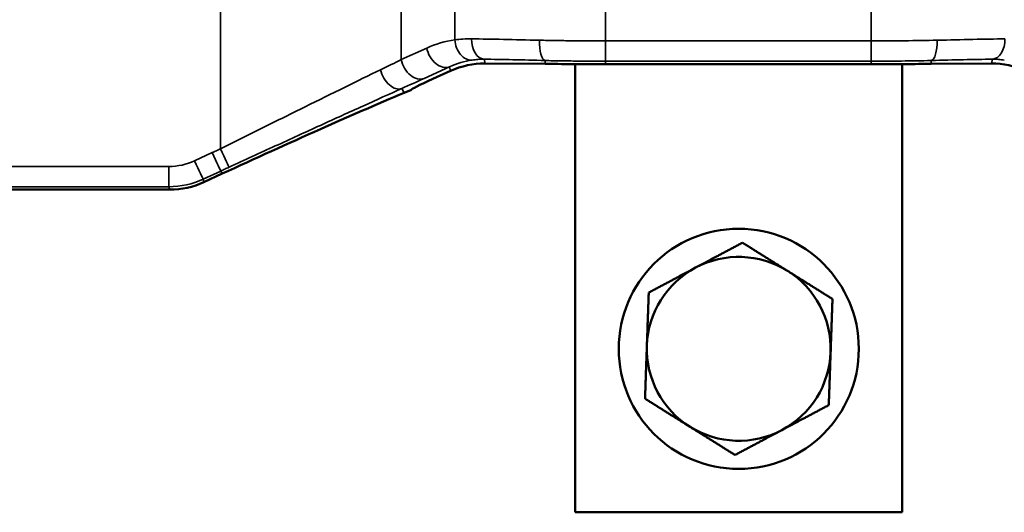
# Model space of a CAD drawing. Units: inches. Extents: x 0.6 to 32.9, y 2.1 to 21.
# Drawn here: x 8 to 14, y 2.1 to 5.1 of the extents above; entities that cross this region are included whole.
import ezdxf

# ---------------------------------------------------------------- set-up
doc = ezdxf.new("R2010")
doc.units = ezdxf.units.IN
doc.header["$MEASUREMENT"] = 0
doc.layers.add('Visible (ANSI)', color=7, linetype='Continuous', lineweight=50)
doc.layers.add('Visible Narrow (ANSI)', color=7, linetype='Continuous', lineweight=35)

msp = doc.modelspace()

# ---------------------------------------------------------------- linework, layer by layer
at = {"layer": 'Visible (ANSI)'}
for p, q in [((10.6114, 4.7613), (10.5031, 4.7121)), ((11.1906, 4.804), (10.8226, 4.8066)), ((11.3749, 2.061), (11.3749, 4.8032)), ((13.1842, 4.8029), (11.5592, 4.8029)), ((13.3749, 4.8032), (13.3749, 2.061)), ((13.9209, 4.8066), (13.5528, 4.804)), ((10.3275, 4.6277), (10.3717, 4.6463)), ((10.3275, 4.6277), (10.3717, 4.6463)), ((9.1021, 4.0808), (9.2146, 4.1328)), ((9.1021, 4.0808), (9.2146, 4.1328)), ((5.2204, 4.0349), (8.8927, 4.0349)), ((5.2204, 4.0349), (8.8927, 4.0349)), ((13.3749, 2.061), (11.3749, 2.061))]:
    msp.add_line(p, q, dxfattribs=at)
for radius, start, end in [(0.7345, 90, 270), (0.7345, 270, 90), (0.5625, 58.00451, 118.00451), (0.5625, 118.00451, 178.00451), (0.5625, 358.00451, 58.00451), (0.5625, 178.00451, 238.00451), (0.5625, 298.00451, 358.00451), (0.5625, 238.00451, 298.00451)]:
    msp.add_arc((12.3749, 3.061), radius, start, end, dxfattribs=at)
for centre, major_axis, ratio, start_param, end_param in [((10.8038, 4.3061), (0.3098, 0.4006), 0.968637, 0.635882, 1.071522), ((11.5592, 4.8062), (-0.5, 0), 0.006467, 0.741947, 1.570796), ((13.1842, 4.8062), (-0.5, 0), 0.006467, 1.570796, 2.399645), ((13.9396, 4.3061), (0.3098, -0.4006), 0.968637, 2.07007, 2.50571), ((10.8717, 4.8564), (-0.5, -0.2103), 0.026674, 5.53002, 6.271967), ((8.8926, 4.5351), (0.1108, -0.4879), 0.99938, 6.060046, 6.492186), ((8.8926, 4.5351), (0.1108, -0.4879), 0.99938, 6.060046, 6.492186)]:
    msp.add_ellipse(centre, major_axis=major_axis, ratio=ratio, start_param=start_param, end_param=end_param, dxfattribs=at)
msp.add_open_spline([(9.2146, 4.1328), (9.4123, 4.224), (9.6174, 4.3172), (9.9804, 4.4786), (10.163, 4.5586), (10.3275, 4.6277)], degree=3, knots=[0, 0, 0, 0, 1.658586, 1.658586, 3.038905, 3.038905, 3.038905, 3.038905], dxfattribs=at)
msp.add_open_spline([(9.2146, 4.1328), (9.4123, 4.224), (9.6174, 4.3172), (9.9804, 4.4786), (10.163, 4.5586), (10.3275, 4.6277)], degree=3, knots=[0, 0, 0, 0, 1.658586, 1.658586, 3.038905, 3.038905, 3.038905, 3.038905], dxfattribs=at)
for points in [[(12.1108, 3.5576), (12.2439, 3.6284), (12.3975, 3.7101)], [(12.3975, 3.7101), (12.5451, 3.6179), (12.6729, 3.538)], [(11.8241, 3.4051), (11.9777, 3.4868), (12.1108, 3.5576)], [(12.6729, 3.538), (12.8008, 3.4582), (12.9484, 3.366)], [(11.8127, 3.0806), (11.818, 3.2312), (11.8241, 3.4051)], [(12.9484, 3.366), (12.9423, 3.192), (12.9371, 3.0414)], [(11.8014, 2.756), (11.8075, 2.9299), (11.8127, 3.0806)], [(12.9371, 3.0414), (12.9318, 2.8908), (12.9258, 2.7168)], [(12.0769, 2.5839), (11.949, 2.6638), (11.8014, 2.756)], [(12.9258, 2.7168), (12.7721, 2.6351), (12.639, 2.5643)], [(12.3523, 2.4119), (12.2047, 2.5041), (12.0769, 2.5839)], [(12.639, 2.5643), (12.5059, 2.4936), (12.3523, 2.4119)]]:
    msp.add_rational_spline(points, [1, 1.0379548493, 1], degree=2, dxfattribs=at)
at = {"layer": 'Visible Narrow (ANSI)'}
for p, q in [((11.5592, 4.945), (11.5592, 6.9583)), ((13.1842, 4.945), (13.1842, 6.9583)), ((10.6378, 4.9514), (10.6378, 6.6916)), ((10.3094, 4.8301), (10.3094, 6.5872)), ((9.2037, 4.2846), (9.2037, 5.1813)), ((11.5592, 4.8209), (11.5592, 4.945)), ((13.1842, 4.945), (11.5592, 4.945)), ((13.1842, 4.8209), (13.1842, 4.945)), ((10.4653, 4.9009), (10.3094, 4.8301)), ((10.8226, 4.8066), (10.8167, 4.8329)), ((11.1906, 4.8248), (11.1906, 4.804)), ((11.5592, 4.8209), (13.1842, 4.8209)), ((11.5592, 4.8209), (11.5592, 4.8029)), ((13.1842, 4.8209), (13.1842, 4.8029)), ((13.5528, 4.8248), (13.5528, 4.804)), ((13.9267, 4.8329), (13.9209, 4.8066)), ((10.4499, 4.7154), (10.6059, 4.7863)), ((10.6059, 4.7863), (10.6114, 4.7613)), ((10.3125, 4.6535), (10.3275, 4.6277)), ((9.1531, 4.2613), (9.0449, 4.2114)), ((8.8879, 4.1769), (5.2424, 4.1769)), ((8.8879, 4.0528), (8.8879, 4.1769)), ((9.0973, 4.0988), (9.2054, 4.1487)), ((9.1021, 4.0808), (9.0973, 4.0988)), ((9.2054, 4.1487), (9.2146, 4.1328)), ((5.2424, 4.0528), (8.8879, 4.0528)), ((8.8879, 4.0528), (8.8927, 4.0349))]:
    msp.add_line(p, q, dxfattribs=at)
for centre, major_axis, ratio, start_param, end_param in [((10.7058, 4.3319), (-0.3872, -0.5008), 0.968637, 3.925075, 4.213115), ((10.7299, 4.9519), (0.0176, -0.1238), 0.73407, 4.612824, 6.240162), ((10.8215, 4.9578), (-0.0017, -0.125), 0.655724, 4.726044, 6.24554), ((11.5592, 4.9055), (-1.25, 0.0429), 0.024932, 5.042561, 5.428469), ((11.1954, 4.9497), (-0.0035, -0.1249), 0.323131, 4.727678, 6.253155), ((13.548, 4.9497), (0.0035, -0.1249), 0.323131, 0.030031, 1.555508), ((13.1842, 4.9055), (-1.25, -0.0429), 0.024932, 3.996309, 4.382217), ((13.922, 4.9578), (0.0017, -0.125), 0.655724, 0.037645, 1.557142), ((10.5575, 4.9015), (0.0517, -0.1138), 0.705635, 4.406628, 6.24236), ((9.2037, 4.3617), (1.4999, 0.6835), 0.028608, 5.410347, 5.528202), ((10.4015, 4.8306), (0.0517, -0.1138), 0.705635, 4.406628, 6.24236), ((10.7979, 4.3324), (0.3095, 0.4029), 0.960944, 0.784108, 1.072148), ((11.5545, 4.7806), (1.125, -0.0429), 0.028412, 1.901197, 2.287104), ((13.189, 4.7806), (1.125, 0.0429), 0.028412, 0.854488, 1.240396), ((10.2641, 4.7687), (0.051, -0.1141), 0.619348, 4.447325, 6.246342), ((9.2521, 4.2465), (1.6249, 0.6834), 0.026674, 5.412165, 5.53002), ((9.2037, 4.2854), (0.0523, -0.1136), 0.002704, 4.718264, 6.254153), ((9.1531, 4.2621), (0.0524, -0.1135), 0.00271, 4.718261, 6.25415), ((8.8878, 4.5521), (0.0831, -0.3659), 0.99938, 6.060046, 6.492186), ((9.0449, 4.2122), (0.0524, -0.1135), 0.00271, 4.718261, 6.25415), ((8.8878, 4.5529), (0.1048, -0.4891), 0.999643, 6.072193, 6.504333)]:
    msp.add_ellipse(centre, major_axis=major_axis, ratio=ratio, start_param=start_param, end_param=end_param, dxfattribs=at)
for points, knots in [([(10.7395, 4.9572), (10.7216, 4.9574), (10.7041, 4.957), (10.6702, 4.955), (10.6537, 4.9534), (10.6378, 4.9514)], [0, 0, 0, 0, 0.162459, 0.162459, 0.3249179, 0.3249179, 0.3249179, 0.3249179]), ([(11.5592, 4.945), (11.5249, 4.945), (11.4906, 4.9451), (11.4222, 4.9453), (11.3881, 4.9455), (11.3543, 4.9458), (11.3204, 4.9461), (11.2869, 4.9465), (11.2203, 4.9474), (11.1874, 4.9481), (11.155, 4.9489)], [0, 0, 0, 0, 0.234999, 0.234999, 0.469998, 0.469998, 0.469998, 0.704997, 0.704997, 0.939996, 0.939996, 0.939996, 0.939996]), ([(13.5885, 4.9489), (13.5236, 4.9472), (13.4569, 4.9464), (13.3215, 4.9452), (13.2527, 4.945), (13.1842, 4.945)], [0, 0, 0, 0, 0.4699823, 0.4699823, 0.9399646, 0.9399646, 0.9399646, 0.9399646]), ([(10.7436, 4.8277), (10.755, 4.8294), (10.7669, 4.8308), (10.7913, 4.8326), (10.8038, 4.833), (10.8167, 4.8329)], [-0.3249179, -0.3249179, -0.3249179, -0.3249179, -0.162459, -0.162459, 0, 0, 0, 0]), ([(11.1906, 4.8248), (11.2207, 4.8239), (11.2508, 4.8233), (11.3116, 4.8223), (11.3422, 4.822), (11.373, 4.8217), (11.4038, 4.8214), (11.4348, 4.8212), (11.4969, 4.8209), (11.5281, 4.8209), (11.5592, 4.8209)], [-0.939996, -0.939996, -0.939996, -0.939996, -0.704997, -0.704997, -0.469998, -0.469998, -0.469998, -0.234999, -0.234999, 0, 0, 0, 0]), ([(13.1842, 4.8209), (13.2464, 4.8209), (13.3089, 4.8211), (13.432, 4.8223), (13.4928, 4.8231), (13.5528, 4.8248)], [-0.9399646, -0.9399646, -0.9399646, -0.9399646, -0.4699823, -0.4699823, 0, 0, 0, 0]), ([(13.9267, 4.8329), (13.9396, 4.833), (13.9521, 4.8326), (13.9766, 4.8308), (13.9884, 4.8294), (13.9998, 4.8277)], [0, 0, 0, 0, 0.162459, 0.162459, 0.3249179, 0.3249179, 0.3249179, 0.3249179]), ([(10.1825, 4.7681), (10.1137, 4.7347), (10.0397, 4.6985), (9.8846, 4.6223), (9.8038, 4.5825), (9.7209, 4.5415), (9.638, 4.5005), (9.5523, 4.458), (9.3787, 4.3718), (9.2909, 4.3281), (9.2037, 4.2846)], [0, 0, 0, 0, 0.792546, 0.792546, 1.585092, 1.585092, 1.585092, 2.377638, 2.377638, 3.170184, 3.170184, 3.170184, 3.170184]), ([(9.2559, 4.1719), (9.3501, 4.2153), (9.4451, 4.2589), (9.6326, 4.3449), (9.7252, 4.3872), (9.8147, 4.4281), (9.9043, 4.469), (9.9915, 4.5086), (10.1588, 4.5844), (10.2385, 4.6204), (10.3125, 4.6535)], [-3.170184, -3.170184, -3.170184, -3.170184, -2.377638, -2.377638, -1.585092, -1.585092, -1.585092, -0.792546, -0.792546, 0, 0, 0, 0]), ([(9.2037, 4.2846), (9.1952, 4.2807), (9.1868, 4.2768), (9.1699, 4.2691), (9.1615, 4.2652), (9.1531, 4.2613)], [0, 0, 0, 0, 0.0707379, 0.0707379, 0.1414757, 0.1414757, 0.1414757, 0.1414757]), ([(9.2054, 4.1487), (9.2138, 4.1525), (9.2222, 4.1564), (9.2391, 4.1642), (9.2475, 4.168), (9.2559, 4.1719)], [-0.1414757, -0.1414757, -0.1414757, -0.1414757, -0.0707379, -0.0707379, 0, 0, 0, 0])]:
    msp.add_open_spline(points, degree=3, knots=knots, dxfattribs=at)

doc.saveas('drawing.dxf')
